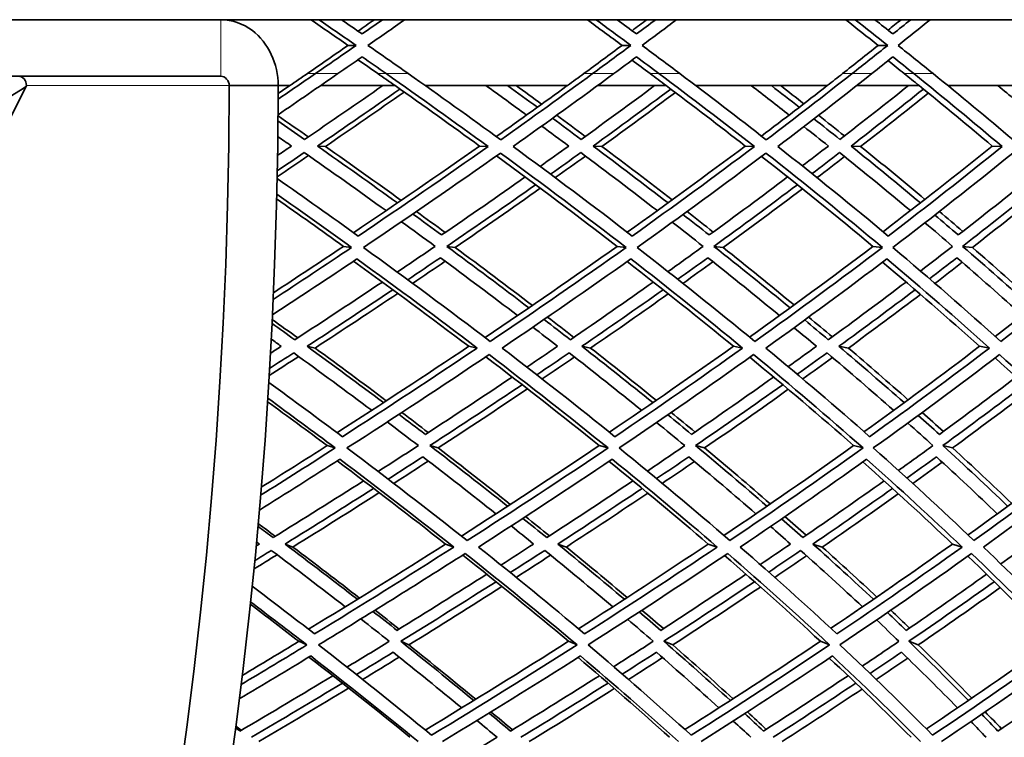
# Model space of a CAD drawing. Units: millimetres. Extents: x 623 to 1188, y -370 to 1701.
# Drawn here: x 1046 to 1098, y 558 to 596 of the extents above; entities that cross this region are included whole.
import ezdxf

# ---------------------------------------------------------------- set-up
doc = ezdxf.new("R2010")
doc.units = ezdxf.units.MM
doc.layers.add('Widoczne (ISO)', color=1, linetype='Continuous', lineweight=35)
doc.layers.add('Widoczne wąskie (ISO)', color=3, linetype='Continuous', lineweight=9)

msp = doc.modelspace()

# ---------------------------------------------------------------- linework, layer by layer
at = {"layer": 'Widoczne (ISO)'}
for p, q in [((1056.833, 595.774), (1045.575, 595.774)), ((1177.406, 595.774), (1056.833, 595.774)), ((1063.584, 594.409), (1064.016, 594.409)), ((1078.136, 594.409), (1078.607, 594.409)), ((1091.733, 594.409), (1092.241, 594.409)), ((1056.833, 592.774), (1045.575, 592.774)), ((1046.513, 592.274), (1044.741, 588.729)), ((1059.878, 592.274), (1057.28, 592.274)), ((1060.495, 592.274), (1059.878, 592.274)), ((1066.085, 592.274), (1062.124, 592.274)), ((1075.232, 592.274), (1067.692, 592.274)), ((1080.482, 592.274), (1076.829, 592.274)), ((1089.031, 592.274), (1082.055, 592.274)), ((1093.912, 592.274), (1090.588, 592.274)), ((1101.815, 592.274), (1095.442, 592.274)), ((1061.958, 589.069), (1062.385, 589.045)), ((1070.573, 589.069), (1071.023, 589.045)), ((1076.602, 589.069), (1077.069, 589.045)), ((1084.676, 589.069), (1085.165, 589.045)), ((1090.299, 589.069), (1090.804, 589.045)), ((1097.79, 589.069), (1098.315, 589.045)), ((1063.347, 583.743), (1063.778, 583.684)), ((1068.831, 583.743), (1069.276, 583.684)), ((1077.877, 583.743), (1078.347, 583.684)), ((1083.017, 583.743), (1083.501, 583.684)), ((1091.454, 583.743), (1091.961, 583.684)), ((1096.222, 583.743), (1096.741, 583.684)), ((1061.414, 578.437), (1061.838, 578.345)), ((1069.998, 578.437), (1070.445, 578.345)), ((1076.006, 578.437), (1076.47, 578.345)), ((1084.053, 578.437), (1084.538, 578.345)), ((1089.656, 578.437), (1090.157, 578.345)), ((1097.121, 578.437), (1097.642, 578.345)), ((1062.48, 573.167), (1062.904, 573.041)), ((1067.933, 573.167), (1068.372, 573.041)), ((1076.929, 573.167), (1077.393, 573.041)), ((1082.041, 573.167), (1082.519, 573.041)), ((1090.432, 573.167), (1090.932, 573.041)), ((1095.173, 573.167), (1095.686, 573.041)), ((1060.242, 567.942), (1060.658, 567.783)), ((1068.762, 567.942), (1069.201, 567.783)), ((1074.725, 567.942), (1075.18, 567.783)), ((1082.711, 567.942), (1083.188, 567.783)), ((1088.273, 567.942), (1088.764, 567.783)), ((1095.681, 567.942), (1096.192, 567.783)), ((1060.983, 562.777), (1061.398, 562.585)), ((1066.384, 562.777), (1066.814, 562.585)), ((1075.295, 562.777), (1075.748, 562.585)), ((1080.358, 562.777), (1080.825, 562.585)), ((1088.668, 562.777), (1089.158, 562.585)), ((1093.365, 562.777), (1093.866, 562.585))]:
    msp.add_line(p, q, dxfattribs=at)
for radius, start, end in [(135.5, 277.19485, 359.71421), (110.5, 281.39028, 357.81114)]:
    msp.add_arc((1052.778, 592.95), radius, start, end, dxfattribs=at)
for centre, major_axis, ratio, start_param, end_param in [((1046.08, 592.274), (0, 0.5), 0.866025, 4.712389, 6.283185), ((989.531, 592.95), (0, -135.5), 0.5, 0.125574, 1.565808), ((992.129, 592.95), (0, -135.5), 0.5, 0.125574, 1.565808)]:
    msp.add_ellipse(centre, major_axis=major_axis, ratio=ratio, start_param=start_param, end_param=end_param, dxfattribs=at)
msp.add_open_spline([(1059.878, 592.274), (1059.875, 593.426), (1059.343, 594.561), (1058.508, 595.195), (1058.014, 595.57), (1057.424, 595.774), (1056.833, 595.774)], degree=3, knots=[0, 0, 0, 0, 0.987522, 0.987522, 0.987522, 1.570796, 1.570796, 1.570796, 1.570796], dxfattribs=at)
for points in [[(1063.584, 594.409), (1062.93, 594.864), (1062.274, 595.319), (1061.615, 595.774)], [(1062.041, 595.774), (1062.702, 595.319), (1063.36, 594.864), (1064.016, 594.409)], [(1064.331, 595.016), (1063.967, 595.268), (1063.603, 595.521), (1063.237, 595.774)], [(1064.114, 595.166), (1064.405, 595.369), (1064.695, 595.571), (1064.984, 595.774)], [(1065.42, 595.774), (1065.058, 595.521), (1064.695, 595.268), (1064.331, 595.016)], [(1064.646, 594.409), (1065.3, 594.864), (1065.951, 595.319), (1066.601, 595.774)], [(1078.136, 594.409), (1077.521, 594.864), (1076.905, 595.319), (1076.285, 595.774)], [(1076.752, 595.774), (1077.373, 595.319), (1077.991, 594.864), (1078.607, 594.409)], [(1078.903, 595.016), (1078.561, 595.268), (1078.219, 595.521), (1077.876, 595.774)], [(1078.666, 595.191), (1078.928, 595.385), (1079.189, 595.58), (1079.45, 595.774)], [(1079.925, 595.774), (1079.585, 595.521), (1079.244, 595.268), (1078.903, 595.016)], [(1079.198, 594.409), (1079.812, 594.864), (1080.424, 595.319), (1081.032, 595.774)], [(1091.733, 594.409), (1091.162, 594.864), (1090.588, 595.319), (1090.011, 595.774)], [(1090.515, 595.774), (1091.094, 595.319), (1091.669, 594.864), (1092.241, 594.409)], [(1092.516, 595.016), (1092.199, 595.268), (1091.881, 595.521), (1091.561, 595.774)], [(1092.261, 595.219), (1092.492, 595.404), (1092.723, 595.589), (1092.954, 595.774)], [(1093.466, 595.774), (1093.15, 595.521), (1092.834, 595.268), (1092.516, 595.016)], [(1092.791, 594.409), (1093.361, 594.864), (1093.929, 595.319), (1094.493, 595.774)], [(1061.428, 592.915), (1062.15, 593.413), (1062.868, 593.911), (1063.584, 594.409)], [(1064.016, 594.409), (1063.298, 593.911), (1062.577, 593.413), (1061.854, 592.915)], [(1066.784, 592.915), (1066.074, 593.413), (1065.362, 593.911), (1064.646, 594.409)], [(1076.11, 592.915), (1076.788, 593.413), (1077.463, 593.911), (1078.136, 594.409)], [(1078.607, 594.409), (1077.933, 593.911), (1077.256, 593.413), (1076.576, 592.915)], [(1081.204, 592.915), (1080.539, 593.413), (1079.87, 593.911), (1079.198, 594.409)], [(1089.848, 592.915), (1090.48, 593.413), (1091.108, 593.911), (1091.733, 594.409)], [(1092.241, 594.409), (1091.615, 593.911), (1090.985, 593.413), (1090.352, 592.915)], [(1094.653, 592.915), (1094.036, 593.413), (1093.415, 593.911), (1092.791, 594.409)], [(1063.051, 592.915), (1063.479, 593.211), (1063.905, 593.507), (1064.331, 593.802)], [(1065.169, 592.915), (1064.818, 593.161), (1064.466, 593.406), (1064.114, 593.652)], [(1064.331, 593.802), (1064.757, 593.507), (1065.181, 593.211), (1065.605, 592.915)], [(1077.7, 592.915), (1078.102, 593.211), (1078.503, 593.507), (1078.903, 593.802)], [(1079.623, 592.915), (1079.305, 593.152), (1078.986, 593.39), (1078.666, 593.627)], [(1078.903, 593.802), (1079.303, 593.507), (1079.701, 593.211), (1080.098, 592.915)], [(1091.398, 592.915), (1091.772, 593.211), (1092.145, 593.507), (1092.516, 593.802)], [(1093.114, 592.915), (1092.831, 593.143), (1092.546, 593.371), (1092.261, 593.599)], [(1092.516, 593.802), (1092.888, 593.507), (1093.258, 593.211), (1093.627, 592.915)], [(1059.87, 590.73), (1060.941, 591.458), (1062.001, 592.187), (1063.051, 592.915)], [(1061.854, 592.915), (1061.198, 592.462), (1060.539, 592.01), (1059.875, 591.557)], [(1061.428, 592.915), (1061.117, 592.701), (1060.806, 592.488), (1060.495, 592.274)], [(1065.169, 592.915), (1065.475, 592.701), (1065.78, 592.488), (1066.085, 592.274)], [(1065.605, 592.915), (1067.446, 591.625), (1069.253, 590.334), (1071.023, 589.045)], [(1071.696, 589.396), (1070.088, 590.569), (1068.45, 591.742), (1066.784, 592.915)], [(1076.576, 592.915), (1074.979, 591.742), (1073.351, 590.569), (1071.696, 589.396)], [(1072.351, 589.045), (1074.169, 590.334), (1075.953, 591.625), (1077.7, 592.915)], [(1076.11, 592.915), (1075.818, 592.701), (1075.525, 592.488), (1075.232, 592.274)], [(1079.623, 592.915), (1079.91, 592.701), (1080.196, 592.488), (1080.482, 592.274)], [(1080.098, 592.915), (1081.825, 591.625), (1083.515, 590.334), (1085.165, 589.045)], [(1085.795, 589.396), (1084.297, 590.569), (1082.766, 591.742), (1081.204, 592.915)], [(1090.352, 592.915), (1088.865, 591.742), (1087.345, 590.569), (1085.795, 589.396)], [(1086.406, 589.045), (1088.108, 590.334), (1089.773, 591.625), (1091.398, 592.915)], [(1089.848, 592.915), (1089.576, 592.701), (1089.304, 592.488), (1089.031, 592.274)], [(1093.114, 592.915), (1093.381, 592.701), (1093.647, 592.488), (1093.912, 592.274)], [(1093.627, 592.915), (1095.23, 591.625), (1096.793, 590.334), (1098.315, 589.045)], [(1098.898, 589.396), (1097.517, 590.569), (1096.102, 591.742), (1094.653, 592.915)], [(1057.28, 592.274), (1057.275, 592.536), (1057.065, 592.774), (1056.833, 592.774)], [(1041.557, 589.045), (1043.222, 590.108), (1044.868, 591.171), (1046.493, 592.235)], [(1059.877, 591.853), (1060.083, 591.993), (1060.288, 592.133), (1060.494, 592.274)], [(1065.428, 592.274), (1064.063, 591.322), (1062.679, 590.37), (1061.277, 589.418)], [(1061.958, 589.069), (1063.44, 590.076), (1064.902, 591.084), (1066.343, 592.092)], [(1066.566, 591.935), (1065.191, 590.971), (1063.797, 590.008), (1062.385, 589.045)], [(1070.573, 589.069), (1069.101, 590.137), (1067.604, 591.205), (1066.084, 592.274)], [(1070.91, 592.274), (1071.635, 591.754), (1072.355, 591.234), (1073.068, 590.714)], [(1071.457, 589.57), (1072.732, 590.471), (1073.99, 591.372), (1075.231, 592.274)], [(1073.642, 591.126), (1073.118, 591.509), (1072.59, 591.891), (1072.059, 592.274)], [(1072.508, 592.274), (1072.963, 591.945), (1073.416, 591.616), (1073.866, 591.287)], [(1079.866, 592.274), (1078.585, 591.322), (1077.283, 590.37), (1075.962, 589.418)], [(1076.602, 589.069), (1077.998, 590.076), (1079.372, 591.084), (1080.724, 592.092)], [(1080.966, 591.91), (1079.687, 590.954), (1078.388, 589.999), (1077.069, 589.045)], [(1084.676, 589.069), (1083.305, 590.137), (1081.906, 591.205), (1080.481, 592.274)], [(1084.998, 592.274), (1085.676, 591.754), (1086.346, 591.234), (1087.011, 590.714)], [(1085.539, 589.596), (1086.721, 590.488), (1087.885, 591.381), (1089.029, 592.274)], [(1087.547, 591.126), (1087.059, 591.509), (1086.567, 591.891), (1086.071, 592.274)], [(1086.559, 592.274), (1086.972, 591.954), (1087.383, 591.634), (1087.791, 591.314)], [(1093.34, 592.274), (1092.15, 591.322), (1090.938, 590.37), (1089.705, 589.418)], [(1090.299, 589.069), (1091.602, 590.076), (1092.881, 591.084), (1094.136, 592.092)], [(1094.396, 591.881), (1093.22, 590.935), (1092.022, 589.99), (1090.804, 589.045)], [(1097.79, 589.069), (1096.525, 590.137), (1095.232, 591.205), (1093.911, 592.274)], [(1098.094, 592.274), (1098.72, 591.754), (1099.339, 591.234), (1099.951, 590.714)], [(1061.277, 589.418), (1060.809, 589.744), (1060.339, 590.07), (1059.867, 590.397)], [(1059.869, 590.671), (1060.408, 590.298), (1060.944, 589.926), (1061.476, 589.554)], [(1075.962, 589.418), (1075.459, 589.792), (1074.953, 590.166), (1074.443, 590.54)], [(1074.666, 590.7), (1075.175, 590.326), (1075.681, 589.952), (1076.184, 589.578)], [(1089.705, 589.418), (1089.249, 589.783), (1088.79, 590.148), (1088.327, 590.513)], [(1088.57, 590.7), (1089.033, 590.335), (1089.492, 589.97), (1089.947, 589.605)], [(1073.87, 590.128), (1074.351, 589.775), (1074.83, 589.422), (1075.305, 589.069)], [(1087.792, 590.101), (1088.228, 589.757), (1088.662, 589.413), (1089.093, 589.069)], [(1059.858, 589.571), (1060.099, 589.404), (1060.34, 589.236), (1060.58, 589.069)], [(1059.829, 587.755), (1060.309, 588.077), (1060.786, 588.399), (1061.262, 588.72)], [(1060.58, 589.069), (1060.335, 588.904), (1060.09, 588.738), (1059.844, 588.573)], [(1061.262, 588.72), (1062.733, 587.693), (1064.181, 586.665), (1065.607, 585.639)], [(1066.21, 586.05), (1064.815, 587.056), (1063.397, 588.062), (1061.958, 589.069)], [(1062.385, 589.045), (1063.744, 588.09), (1065.084, 587.136), (1066.405, 586.183)], [(1063.875, 584.469), (1066.154, 586.001), (1068.388, 587.534), (1070.573, 589.069)], [(1071.023, 589.045), (1068.774, 587.459), (1066.472, 585.874), (1064.123, 584.291)], [(1064.406, 583.684), (1066.886, 585.351), (1069.312, 587.022), (1071.68, 588.694)], [(1071.68, 588.694), (1073.965, 587.022), (1076.189, 585.351), (1078.347, 583.684)], [(1078.675, 584.291), (1076.625, 585.874), (1074.516, 587.459), (1072.351, 589.045)], [(1075.305, 589.069), (1074.802, 588.708), (1074.296, 588.348), (1073.787, 587.987)], [(1074.341, 587.575), (1074.879, 587.957), (1075.414, 588.339), (1075.946, 588.72)], [(1075.946, 588.72), (1077.325, 587.693), (1078.68, 586.665), (1080.011, 585.639)], [(1080.579, 586.05), (1079.277, 587.056), (1077.951, 588.062), (1076.602, 589.069)], [(1077.069, 589.045), (1078.332, 588.099), (1079.575, 587.153), (1080.796, 586.208)], [(1078.413, 584.494), (1080.551, 586.017), (1082.64, 587.543), (1084.676, 589.069)], [(1085.165, 589.045), (1083.058, 587.459), (1080.893, 585.874), (1078.675, 584.291)], [(1078.937, 583.684), (1081.278, 585.351), (1083.559, 587.022), (1085.778, 588.694)], [(1085.778, 588.694), (1087.906, 587.022), (1089.969, 585.351), (1091.961, 583.684)], [(1092.271, 584.291), (1090.378, 585.874), (1088.422, 587.459), (1086.406, 589.045)], [(1089.093, 589.069), (1088.634, 588.717), (1088.173, 588.365), (1087.708, 588.013)], [(1088.223, 587.602), (1088.715, 587.975), (1089.203, 588.348), (1089.688, 588.72)], [(1089.688, 588.72), (1090.968, 587.693), (1092.222, 586.665), (1093.45, 585.639)], [(1093.98, 586.05), (1092.779, 587.056), (1091.551, 588.062), (1090.299, 589.069)], [(1090.804, 589.045), (1091.964, 588.108), (1093.103, 587.172), (1094.22, 586.236)], [(1091.995, 584.522), (1093.981, 586.036), (1095.913, 587.552), (1097.79, 589.069)], [(1098.315, 589.045), (1096.36, 587.459), (1094.344, 585.874), (1092.271, 584.291)], [(1092.509, 583.684), (1094.698, 585.351), (1096.822, 587.022), (1098.879, 588.694)], [(1061.491, 588.56), (1060.938, 588.185), (1060.382, 587.81), (1059.823, 587.434)], [(1077.877, 583.743), (1075.8, 585.341), (1073.663, 586.942), (1071.468, 588.545)], [(1076.193, 588.536), (1075.661, 588.154), (1075.127, 587.772), (1074.59, 587.39)], [(1091.454, 583.743), (1089.547, 585.332), (1087.577, 586.925), (1085.545, 588.518)], [(1089.951, 588.509), (1089.466, 588.136), (1088.979, 587.763), (1088.488, 587.39)], [(1064.123, 584.291), (1062.711, 585.308), (1061.277, 586.326), (1059.821, 587.345)], [(1072.992, 587.425), (1071.535, 586.398), (1070.055, 585.371), (1068.555, 584.346)], [(1086.929, 587.425), (1085.564, 586.398), (1084.175, 585.371), (1082.763, 584.346)], [(1099.863, 587.425), (1098.598, 586.398), (1097.308, 585.371), (1095.992, 584.346)], [(1068.831, 583.743), (1070.427, 584.832), (1072, 585.922), (1073.548, 587.014)], [(1073.797, 586.828), (1072.313, 585.779), (1070.805, 584.731), (1069.276, 583.684)], [(1083.017, 583.743), (1084.519, 584.832), (1085.996, 585.922), (1087.445, 587.014)], [(1087.71, 586.802), (1086.331, 585.762), (1084.928, 584.722), (1083.501, 583.684)], [(1096.222, 583.743), (1097.622, 584.832), (1098.994, 585.922), (1100.337, 587.014)], [(1100.616, 586.77), (1099.35, 585.741), (1098.058, 584.712), (1096.741, 583.684)], [(1063.347, 583.743), (1062.179, 584.582), (1060.995, 585.422), (1059.796, 586.263)], [(1059.803, 586.512), (1061.146, 585.568), (1062.472, 584.626), (1063.778, 583.684)], [(1067.219, 585.593), (1067.731, 585.221), (1068.24, 584.849), (1068.746, 584.477)], [(1081.589, 585.593), (1082.055, 585.229), (1082.519, 584.866), (1082.979, 584.503)], [(1094.985, 585.593), (1095.403, 585.239), (1095.819, 584.886), (1096.231, 584.532)], [(1066.423, 585.049), (1067.025, 584.614), (1067.623, 584.178), (1068.216, 583.743)], [(1068.555, 584.346), (1068.048, 584.717), (1067.538, 585.089), (1067.026, 585.46)], [(1082.763, 584.346), (1082.303, 584.709), (1081.839, 585.072), (1081.372, 585.435)], [(1095.992, 584.346), (1095.58, 584.699), (1095.164, 585.053), (1094.746, 585.406)], [(1080.805, 585.024), (1081.355, 584.597), (1081.9, 584.17), (1082.441, 583.743)], [(1094.216, 584.995), (1094.712, 584.578), (1095.203, 584.16), (1095.689, 583.743)], [(1063.778, 583.684), (1062.405, 582.763), (1061.016, 581.843), (1059.612, 580.924)], [(1059.627, 581.283), (1060.88, 582.102), (1062.12, 582.922), (1063.347, 583.743)], [(1071.137, 578.694), (1068.958, 580.353), (1066.713, 582.017), (1064.406, 583.684)], [(1068.216, 583.743), (1067.548, 583.288), (1066.876, 582.833), (1066.2, 582.379)], [(1073.188, 580.479), (1071.763, 581.565), (1070.311, 582.653), (1068.831, 583.743)], [(1069.276, 583.684), (1070.666, 582.657), (1072.032, 581.631), (1073.374, 580.607)], [(1070.864, 578.902), (1073.254, 580.511), (1075.593, 582.125), (1077.877, 583.743)], [(1078.347, 583.684), (1076, 582.017), (1073.596, 580.353), (1071.137, 578.694)], [(1085.189, 578.694), (1083.174, 580.353), (1081.089, 582.017), (1078.937, 583.684)], [(1082.441, 583.743), (1081.824, 583.296), (1081.202, 582.85), (1080.576, 582.404)], [(1087.056, 580.479), (1085.739, 581.565), (1084.393, 582.653), (1083.017, 583.743)], [(1083.501, 583.684), (1084.782, 582.666), (1086.038, 581.649), (1087.268, 580.634)], [(1084.904, 578.928), (1087.144, 580.529), (1089.329, 582.134), (1091.454, 583.743)], [(1091.961, 583.684), (1089.766, 582.017), (1087.507, 580.353), (1085.189, 578.694)], [(1098.248, 578.694), (1096.408, 580.353), (1094.494, 582.017), (1092.509, 583.684)], [(1095.689, 583.743), (1095.126, 583.306), (1094.558, 582.869), (1093.986, 582.433)], [(1099.92, 580.479), (1098.719, 581.565), (1097.486, 582.653), (1096.222, 583.743)], [(1096.741, 583.684), (1097.907, 582.676), (1099.045, 581.67), (1100.157, 580.665)], [(1097.954, 578.958), (1100.031, 580.549), (1102.049, 582.144), (1104.003, 583.743)], [(1104.544, 583.684), (1102.512, 582.017), (1100.412, 580.353), (1098.248, 578.694)], [(1059.574, 580.113), (1061.087, 581.099), (1062.583, 582.088), (1064.06, 583.077)], [(1069.998, 578.437), (1068.012, 579.94), (1065.972, 581.448), (1063.881, 582.958)], [(1064.06, 583.077), (1066.245, 581.496), (1068.374, 579.919), (1070.445, 578.345)], [(1066.758, 581.969), (1067.339, 582.359), (1067.916, 582.749), (1068.49, 583.14)], [(1068.747, 582.95), (1068.174, 582.559), (1067.597, 582.169), (1067.018, 581.778)], [(1068.49, 583.14), (1069.881, 582.115), (1071.247, 581.092), (1072.589, 580.07)], [(1071.768, 578.345), (1074.097, 579.919), (1076.378, 581.496), (1078.607, 583.077)], [(1078.607, 583.077), (1080.645, 581.496), (1082.623, 579.919), (1084.538, 578.345)], [(1081.096, 581.994), (1081.632, 582.376), (1082.164, 582.758), (1082.693, 583.14)], [(1082.693, 583.14), (1083.986, 582.115), (1085.252, 581.092), (1086.493, 580.07)], [(1085.774, 578.345), (1087.97, 579.919), (1090.112, 581.496), (1092.197, 583.077)], [(1092.197, 583.077), (1094.076, 581.496), (1095.892, 579.919), (1097.642, 578.345)], [(1094.464, 582.023), (1094.951, 582.395), (1095.436, 582.767), (1095.917, 583.14)], [(1095.917, 583.14), (1097.104, 582.115), (1098.264, 581.092), (1099.395, 580.07)], [(1084.053, 578.437), (1082.226, 579.932), (1080.342, 581.431), (1078.403, 582.933)], [(1082.964, 582.924), (1082.436, 582.542), (1081.904, 582.16), (1081.369, 581.778)], [(1097.121, 578.437), (1095.463, 579.923), (1093.745, 581.413), (1091.969, 582.905)], [(1096.2, 582.895), (1095.719, 582.522), (1095.236, 582.15), (1094.749, 581.778)], [(1065.408, 581.849), (1063.877, 580.826), (1062.326, 579.804), (1060.756, 578.784)], [(1061.414, 578.437), (1062.95, 579.436), (1064.469, 580.437), (1065.968, 581.439)], [(1079.794, 581.849), (1078.348, 580.826), (1076.881, 579.804), (1075.392, 578.784)], [(1076.006, 578.437), (1077.463, 579.436), (1078.9, 580.437), (1080.315, 581.439)], [(1093.217, 581.849), (1091.865, 580.826), (1090.488, 579.804), (1089.089, 578.784)], [(1089.656, 578.437), (1091.025, 579.436), (1092.372, 580.437), (1093.695, 581.439)], [(1066.228, 581.248), (1064.782, 580.279), (1063.318, 579.311), (1061.838, 578.345)], [(1080.589, 581.223), (1079.235, 580.262), (1077.862, 579.303), (1076.47, 578.345)], [(1093.981, 581.194), (1092.727, 580.243), (1091.452, 579.293), (1090.157, 578.345)], [(1059.562, 579.861), (1060.015, 579.536), (1060.465, 579.211), (1060.913, 578.886)], [(1075.392, 578.784), (1074.93, 579.143), (1074.464, 579.502), (1073.996, 579.862)], [(1074.181, 579.989), (1074.649, 579.629), (1075.114, 579.269), (1075.576, 578.91)], [(1089.089, 578.784), (1088.674, 579.134), (1088.256, 579.484), (1087.835, 579.834)], [(1088.046, 579.989), (1088.467, 579.638), (1088.885, 579.288), (1089.3, 578.937)], [(1060.756, 578.784), (1060.356, 579.073), (1059.955, 579.362), (1059.552, 579.651)], [(1073.398, 579.452), (1073.84, 579.114), (1074.279, 578.776), (1074.715, 578.437)], [(1087.272, 579.425), (1087.669, 579.096), (1088.063, 578.767), (1088.454, 578.437)], [(1059.51, 578.82), (1059.687, 578.693), (1059.864, 578.565), (1060.04, 578.437)], [(1060.04, 578.437), (1059.85, 578.314), (1059.66, 578.191), (1059.469, 578.068)], [(1065.467, 575.447), (1064.14, 576.441), (1062.788, 577.439), (1061.414, 578.437)], [(1061.838, 578.345), (1063.119, 577.41), (1064.38, 576.477), (1065.62, 575.546)], [(1062.999, 573.853), (1065.375, 575.376), (1067.71, 576.904), (1069.998, 578.437)], [(1070.445, 578.345), (1068.105, 576.772), (1065.716, 575.203), (1063.284, 573.64)], [(1077.76, 573.64), (1075.824, 575.203), (1073.826, 576.772), (1071.768, 578.345)], [(1074.715, 578.437), (1074.174, 578.069), (1073.631, 577.7), (1073.085, 577.332)], [(1079.77, 575.447), (1078.54, 576.441), (1077.286, 577.439), (1076.006, 578.437)], [(1076.47, 578.345), (1077.651, 577.419), (1078.812, 576.494), (1079.951, 575.571)], [(1077.465, 573.877), (1079.709, 575.392), (1081.906, 576.913), (1084.053, 578.437)], [(1084.538, 578.345), (1082.33, 576.772), (1080.069, 575.203), (1077.76, 573.64)], [(1091.284, 573.64), (1089.512, 575.203), (1087.675, 576.772), (1085.774, 578.345)], [(1088.454, 578.437), (1087.958, 578.078), (1087.459, 577.718), (1086.958, 577.359)], [(1093.109, 575.447), (1091.985, 576.441), (1090.834, 577.439), (1089.656, 578.437)], [(1090.157, 578.345), (1091.233, 577.429), (1092.287, 576.514), (1093.319, 575.6)], [(1090.982, 573.906), (1093.08, 575.411), (1095.127, 576.922), (1097.121, 578.437)], [(1097.642, 578.345), (1095.578, 576.772), (1093.458, 575.203), (1091.284, 573.64)], [(1060.967, 577.897), (1060.447, 577.559), (1059.925, 577.222), (1059.401, 576.885)], [(1059.424, 577.268), (1059.85, 577.542), (1060.276, 577.817), (1060.7, 578.091)], [(1060.7, 578.091), (1062.104, 577.072), (1063.485, 576.055), (1064.842, 575.04)], [(1063.53, 573.041), (1066.096, 574.686), (1068.613, 576.339), (1071.077, 577.997)], [(1076.929, 573.167), (1074.984, 574.732), (1072.974, 576.304), (1070.905, 577.881)], [(1071.077, 577.997), (1073.25, 576.339), (1075.356, 574.686), (1077.393, 573.041)], [(1073.611, 576.925), (1074.187, 577.313), (1074.761, 577.702), (1075.331, 578.091)], [(1075.611, 577.873), (1075.041, 577.483), (1074.469, 577.094), (1073.894, 576.705)], [(1075.331, 578.091), (1076.639, 577.072), (1077.921, 576.055), (1079.177, 575.04)], [(1077.98, 573.041), (1080.417, 574.686), (1082.8, 576.339), (1085.124, 577.997)], [(1090.432, 573.167), (1088.662, 574.724), (1086.825, 576.287), (1084.925, 577.855)], [(1085.124, 577.997), (1087.132, 576.339), (1089.069, 574.686), (1090.932, 573.041)], [(1087.442, 576.952), (1087.972, 577.331), (1088.499, 577.711), (1089.023, 578.091)], [(1089.313, 577.845), (1088.79, 577.465), (1088.264, 577.085), (1087.735, 576.705)], [(1089.023, 578.091), (1090.227, 577.072), (1091.403, 576.055), (1092.552, 575.04)], [(1091.478, 573.041), (1093.772, 574.686), (1096.007, 576.339), (1098.178, 577.997)], [(1102.912, 573.167), (1101.327, 574.714), (1099.673, 576.267), (1097.952, 577.824)], [(1098.178, 577.997), (1100.01, 576.339), (1101.767, 574.686), (1103.446, 573.041)], [(1072.305, 576.808), (1070.789, 575.79), (1069.252, 574.775), (1067.696, 573.762)], [(1086.185, 576.808), (1084.755, 575.79), (1083.303, 574.775), (1081.829, 573.762)], [(1099.066, 576.808), (1097.731, 575.79), (1096.371, 574.775), (1094.988, 573.762)], [(1063.284, 573.64), (1062.004, 574.597), (1060.702, 575.557), (1059.379, 576.518)], [(1067.933, 573.167), (1069.588, 574.242), (1071.222, 575.32), (1072.832, 576.401)], [(1073.116, 576.181), (1071.556, 575.132), (1069.974, 574.085), (1068.372, 573.041)], [(1082.041, 573.167), (1083.609, 574.242), (1085.152, 575.32), (1086.671, 576.401)], [(1086.964, 576.154), (1085.505, 575.114), (1084.023, 574.076), (1082.519, 573.041)], [(1095.173, 573.167), (1096.645, 574.242), (1098.09, 575.32), (1099.507, 576.401)], [(1059.327, 575.682), (1060.537, 574.8), (1061.73, 573.919), (1062.904, 573.041)], [(1099.807, 576.122), (1098.458, 575.093), (1097.084, 574.065), (1095.686, 573.041)], [(1062.48, 573.167), (1061.439, 573.942), (1060.384, 574.719), (1059.315, 575.498)], [(1067.696, 573.762), (1067.231, 574.117), (1066.763, 574.472), (1066.292, 574.827)], [(1066.444, 574.926), (1066.914, 574.571), (1067.382, 574.215), (1067.846, 573.86)], [(1081.829, 573.762), (1081.41, 574.108), (1080.988, 574.455), (1080.563, 574.802)], [(1080.744, 574.926), (1081.169, 574.579), (1081.591, 574.233), (1082.01, 573.886)], [(1094.988, 573.762), (1094.618, 574.099), (1094.244, 574.436), (1093.867, 574.773)], [(1094.076, 574.926), (1094.453, 574.589), (1094.827, 574.252), (1095.198, 573.916)], [(1065.667, 574.421), (1066.223, 574.002), (1066.774, 573.584), (1067.321, 573.167)], [(1079.972, 574.395), (1080.475, 573.985), (1080.974, 573.576), (1081.469, 573.167)], [(1093.311, 574.366), (1093.759, 573.966), (1094.204, 573.566), (1094.643, 573.167)], [(1062.904, 573.041), (1061.597, 572.204), (1060.277, 571.368), (1058.946, 570.535)], [(1058.981, 570.957), (1060.156, 571.692), (1061.323, 572.429), (1062.48, 573.167)], [(1069.91, 568.125), (1067.851, 569.756), (1065.723, 571.395), (1063.53, 573.041)], [(1067.321, 573.167), (1066.613, 572.707), (1065.901, 572.249), (1065.185, 571.791)], [(1072.058, 569.95), (1070.713, 571.019), (1069.337, 572.091), (1067.933, 573.167)], [(1068.372, 573.041), (1069.675, 572.039), (1070.952, 571.041), (1072.204, 570.045)], [(1069.603, 568.368), (1072.093, 569.96), (1074.537, 571.56), (1076.929, 573.167)], [(1077.393, 573.041), (1074.951, 571.395), (1072.455, 569.756), (1069.91, 568.125)], [(1083.858, 568.125), (1081.971, 569.756), (1080.01, 571.395), (1077.98, 573.041)], [(1081.469, 573.167), (1080.81, 572.716), (1080.147, 572.266), (1079.48, 571.816)], [(1085.833, 569.95), (1084.6, 571.019), (1083.336, 572.091), (1082.041, 573.167)], [(1082.519, 573.041), (1083.709, 572.049), (1084.873, 571.059), (1086.01, 570.072)], [(1083.546, 568.395), (1085.894, 569.978), (1088.191, 571.569), (1090.432, 573.167)], [(1090.932, 573.041), (1088.631, 571.395), (1086.272, 569.756), (1083.858, 568.125)], [(1096.82, 568.125), (1095.115, 569.756), (1093.333, 571.395), (1091.478, 573.041)], [(1094.643, 573.167), (1094.038, 572.725), (1093.428, 572.285), (1092.814, 571.845)], [(1098.61, 569.95), (1097.498, 571.019), (1096.352, 572.091), (1095.173, 573.167)], [(1095.686, 573.041), (1096.758, 572.059), (1097.802, 571.08), (1098.82, 570.103)], [(1096.506, 568.425), (1098.698, 569.998), (1100.835, 571.579), (1102.912, 573.167)], [(1103.446, 573.041), (1101.3, 571.395), (1099.09, 569.756), (1096.82, 568.125)], [(1065.715, 571.387), (1066.332, 571.781), (1066.946, 572.176), (1067.557, 572.572)], [(1067.557, 572.572), (1068.876, 571.561), (1070.17, 570.553), (1071.437, 569.548)], [(1079.969, 571.412), (1080.542, 571.798), (1081.112, 572.185), (1081.678, 572.572)], [(1081.678, 572.572), (1082.895, 571.561), (1084.084, 570.553), (1085.245, 569.548)], [(1093.26, 571.441), (1093.785, 571.817), (1094.307, 572.194), (1094.826, 572.572)], [(1094.826, 572.572), (1095.933, 571.561), (1097.011, 570.553), (1098.059, 569.548)], [(1058.878, 569.747), (1060.315, 570.643), (1061.739, 571.541), (1063.149, 572.442)], [(1068.762, 567.942), (1066.901, 569.407), (1064.983, 570.878), (1063.013, 572.355)], [(1063.149, 572.442), (1065.226, 570.882), (1067.244, 569.329), (1069.201, 567.783)], [(1067.849, 572.347), (1067.239, 571.951), (1066.626, 571.556), (1066.01, 571.161)], [(1070.514, 567.783), (1072.925, 569.329), (1075.293, 570.882), (1077.612, 572.442)], [(1082.711, 567.942), (1081.014, 569.398), (1079.258, 570.861), (1077.446, 572.33)], [(1077.612, 572.442), (1079.534, 570.882), (1081.394, 569.329), (1083.188, 567.783)], [(1081.979, 572.321), (1081.413, 571.934), (1080.844, 571.547), (1080.272, 571.161)], [(1084.414, 567.783), (1086.701, 569.329), (1088.939, 570.882), (1091.124, 572.442)], [(1095.681, 567.942), (1094.157, 569.389), (1092.572, 570.843), (1090.928, 572.302)], [(1091.124, 572.442), (1092.881, 570.882), (1094.571, 569.329), (1096.192, 567.783)], [(1095.132, 572.292), (1094.614, 571.914), (1094.093, 571.537), (1093.568, 571.161)], [(1097.326, 567.783), (1099.476, 569.329), (1101.572, 570.882), (1103.61, 572.442)], [(1064.414, 571.299), (1062.83, 570.29), (1061.228, 569.285), (1059.609, 568.282)], [(1078.711, 571.299), (1077.206, 570.29), (1075.681, 569.285), (1074.137, 568.282)], [(1092.05, 571.299), (1090.633, 570.29), (1089.194, 569.285), (1087.733, 568.282)], [(1060.242, 567.942), (1061.827, 568.924), (1063.395, 569.908), (1064.945, 570.895)], [(1065.242, 570.669), (1063.73, 569.704), (1062.202, 568.742), (1060.658, 567.783)], [(1074.725, 567.942), (1076.236, 568.924), (1077.728, 569.908), (1079.201, 570.895)], [(1079.505, 570.644), (1078.081, 569.688), (1076.639, 568.734), (1075.18, 567.783)], [(1088.273, 567.942), (1089.701, 568.924), (1091.11, 569.908), (1092.496, 570.895)], [(1092.805, 570.615), (1091.477, 569.668), (1090.13, 568.724), (1088.764, 567.783)], [(1073.014, 569.399), (1073.44, 569.058), (1073.863, 568.717), (1074.282, 568.376)], [(1086.783, 569.399), (1087.162, 569.067), (1087.538, 568.735), (1087.911, 568.404)], [(1059.609, 568.282), (1059.341, 568.483), (1059.072, 568.684), (1058.802, 568.885)], [(1058.815, 569.03), (1059.119, 568.804), (1059.421, 568.578), (1059.722, 568.352)], [(1072.249, 568.902), (1072.65, 568.581), (1073.048, 568.262), (1073.443, 567.942)], [(1074.137, 568.282), (1073.718, 568.623), (1073.295, 568.963), (1072.869, 569.304)], [(1086.019, 568.874), (1086.375, 568.563), (1086.728, 568.253), (1087.079, 567.942)], [(1087.733, 568.282), (1087.361, 568.614), (1086.985, 568.945), (1086.606, 569.277)], [(1058.879, 567.942), (1058.821, 567.907), (1058.763, 567.871), (1058.705, 567.835)], [(1058.726, 568.057), (1058.777, 568.018), (1058.828, 567.98), (1058.879, 567.942)], [(1064.082, 565.008), (1062.827, 565.983), (1061.547, 566.961), (1060.242, 567.942)], [(1060.658, 567.783), (1061.857, 566.878), (1063.035, 565.975), (1064.192, 565.076)], [(1061.49, 563.418), (1063.953, 564.918), (1066.379, 566.426), (1068.762, 567.942)], [(1069.201, 567.783), (1066.779, 566.237), (1064.314, 564.7), (1061.81, 563.171)], [(1076.151, 563.171), (1074.336, 564.7), (1072.456, 566.237), (1070.514, 567.783)], [(1073.443, 567.942), (1072.867, 567.57), (1072.289, 567.199), (1071.708, 566.827)], [(1078.261, 565.008), (1077.109, 565.983), (1075.93, 566.961), (1074.725, 567.942)], [(1075.18, 567.783), (1076.276, 566.886), (1077.351, 565.992), (1078.404, 565.101)], [(1075.827, 563.443), (1078.166, 564.934), (1080.462, 566.435), (1082.711, 567.942)], [(1083.188, 567.783), (1080.889, 566.237), (1078.542, 564.7), (1076.151, 563.171)], [(1089.548, 563.171), (1087.905, 564.7), (1086.193, 566.237), (1084.414, 567.783)], [(1087.079, 567.942), (1086.547, 567.579), (1086.013, 567.217), (1085.476, 566.854)], [(1091.484, 565.008), (1090.442, 565.983), (1089.371, 566.961), (1088.273, 567.942)], [(1088.764, 567.783), (1089.752, 566.896), (1090.719, 566.012), (1091.662, 565.13)], [(1089.224, 563.472), (1091.424, 564.954), (1093.578, 566.444), (1095.681, 567.942)], [(1096.192, 567.783), (1094.03, 566.237), (1091.814, 564.7), (1089.548, 563.171)], [(1101.928, 563.171), (1100.466, 564.7), (1098.93, 566.237), (1097.326, 567.783)], [(1099.711, 567.942), (1099.227, 567.59), (1098.74, 567.238), (1098.25, 566.886)], [(1059.818, 567.373), (1059.408, 567.12), (1058.998, 566.867), (1058.587, 566.615)], [(1058.631, 567.06), (1058.925, 567.24), (1059.219, 567.421), (1059.513, 567.602)], [(1059.513, 567.602), (1060.846, 566.602), (1062.155, 565.604), (1063.437, 564.61)], [(1062.018, 562.585), (1064.659, 564.194), (1067.257, 565.813), (1069.807, 567.441)], [(1075.295, 562.777), (1073.486, 564.295), (1071.612, 565.822), (1069.676, 567.357)], [(1069.807, 567.441), (1071.858, 565.813), (1073.839, 564.194), (1075.748, 562.585)], [(1072.204, 566.427), (1072.816, 566.819), (1073.426, 567.21), (1074.032, 567.602)], [(1074.343, 567.349), (1073.738, 566.957), (1073.129, 566.565), (1072.518, 566.173)], [(1074.032, 567.602), (1075.264, 566.602), (1076.469, 565.604), (1077.646, 564.61)], [(1076.33, 562.585), (1078.852, 564.194), (1081.326, 565.813), (1083.746, 567.441)], [(1088.668, 562.777), (1087.04, 564.286), (1085.344, 565.805), (1083.582, 567.331)], [(1083.746, 567.441), (1085.624, 565.813), (1087.429, 564.194), (1089.158, 562.585)], [(1085.929, 566.455), (1086.495, 566.837), (1087.059, 567.219), (1087.619, 567.602)], [(1087.934, 567.321), (1087.375, 566.938), (1086.812, 566.555), (1086.246, 566.173)], [(1087.619, 567.602), (1088.743, 566.602), (1089.837, 565.604), (1090.903, 564.61)], [(1089.698, 562.585), (1092.088, 564.194), (1094.423, 565.813), (1096.7, 567.441)], [(1101.029, 562.777), (1099.59, 564.276), (1098.08, 565.784), (1096.502, 567.3)], [(1096.7, 567.441), (1098.395, 565.813), (1100.013, 564.194), (1101.552, 562.585)], [(1070.948, 566.343), (1069.379, 565.345), (1067.791, 564.35), (1066.186, 563.359)], [(1084.715, 566.343), (1083.226, 565.345), (1081.717, 564.35), (1080.188, 563.359)], [(1097.491, 566.343), (1096.091, 565.345), (1094.669, 564.35), (1093.225, 563.359)], [(1061.81, 563.171), (1060.724, 564.012), (1059.618, 564.855), (1058.495, 565.701)], [(1066.384, 562.777), (1068.091, 563.828), (1069.778, 564.884), (1071.444, 565.943)], [(1071.76, 565.689), (1070.13, 564.65), (1068.481, 563.615), (1066.814, 562.585)], [(1080.358, 562.777), (1081.983, 563.828), (1083.587, 564.884), (1085.168, 565.943)], [(1093.365, 562.777), (1094.901, 563.828), (1096.412, 564.884), (1097.898, 565.943)], [(1085.486, 565.661), (1083.954, 564.632), (1082.399, 563.606), (1080.825, 562.585)], [(1098.216, 565.63), (1096.789, 564.611), (1095.339, 563.596), (1093.866, 562.585)], [(1060.983, 562.777), (1060.132, 563.433), (1059.269, 564.09), (1058.396, 564.75)], [(1058.408, 564.87), (1059.42, 564.106), (1060.417, 563.344), (1061.398, 562.585)], [(1066.186, 563.359), (1065.764, 563.693), (1065.339, 564.028), (1064.911, 564.362)], [(1065.02, 564.43), (1065.448, 564.095), (1065.872, 563.76), (1066.294, 563.426)], [(1080.188, 563.359), (1079.812, 563.685), (1079.433, 564.011), (1079.051, 564.337)], [(1079.194, 564.43), (1079.576, 564.103), (1079.955, 563.778), (1080.331, 563.452)], [(1093.225, 563.359), (1092.896, 563.675), (1092.565, 563.991), (1092.23, 564.307)], [(1092.408, 564.43), (1092.743, 564.113), (1093.075, 563.798), (1093.403, 563.482)], [(1064.267, 563.964), (1064.775, 563.568), (1065.279, 563.172), (1065.778, 562.777)], [(1078.438, 563.939), (1078.893, 563.551), (1079.344, 563.164), (1079.791, 562.777)], [(1091.65, 563.91), (1092.051, 563.532), (1092.448, 563.154), (1092.84, 562.777)], [(1061.398, 562.585), (1060.242, 561.882), (1059.077, 561.181), (1057.905, 560.482)], [(1057.964, 560.963), (1058.976, 561.566), (1059.983, 562.171), (1060.983, 562.777)], [(1068.025, 557.791), (1066.093, 559.378), (1064.09, 560.976), (1062.018, 562.585)], [(1065.778, 562.777), (1065.032, 562.318), (1064.282, 561.86), (1063.529, 561.404)], [(1070.264, 559.638), (1069.001, 560.679), (1067.708, 561.726), (1066.384, 562.777)], [(1066.814, 562.585), (1068.024, 561.62), (1069.209, 560.659), (1070.368, 559.702)], [(1067.687, 558.069), (1070.267, 559.627), (1072.804, 561.197), (1075.295, 562.777)], [(1075.748, 562.585), (1073.221, 560.976), (1070.644, 559.378), (1068.025, 557.791)], [(1081.813, 557.791), (1080.06, 559.378), (1078.231, 560.976), (1076.33, 562.585)], [(1079.791, 562.777), (1079.093, 562.327), (1078.391, 561.877), (1077.686, 561.429)], [(1083.889, 559.638), (1082.745, 560.679), (1081.567, 561.726), (1080.358, 562.777)], [(1080.825, 562.585), (1081.92, 561.629), (1082.989, 560.677), (1084.031, 559.729)], [(1081.476, 558.095), (1083.922, 559.645), (1086.322, 561.206), (1088.668, 562.777)], [(1089.158, 562.585), (1086.762, 560.976), (1084.312, 559.378), (1081.813, 557.791)], [(1094.626, 557.791), (1093.062, 559.378), (1091.418, 560.976), (1089.698, 562.585)], [(1092.84, 562.777), (1092.195, 562.337), (1091.545, 561.897), (1090.892, 561.458)], [(1096.529, 559.638), (1095.509, 560.679), (1094.453, 561.726), (1093.365, 562.777)], [(1093.866, 562.585), (1094.841, 561.64), (1095.789, 560.698), (1096.709, 559.76)], [(1094.295, 558.126), (1096.593, 559.666), (1098.84, 561.216), (1101.029, 562.777)], [(1101.552, 562.585), (1099.301, 560.976), (1096.991, 559.378), (1094.626, 557.791)], [(1064.029, 561.009), (1064.68, 561.404), (1065.329, 561.799), (1065.975, 562.195)], [(1065.975, 562.195), (1067.218, 561.208), (1068.434, 560.225), (1069.623, 559.246)], [(1078.143, 561.035), (1078.751, 561.421), (1079.356, 561.808), (1079.958, 562.195)], [(1079.958, 562.195), (1081.094, 561.208), (1082.202, 560.225), (1083.28, 559.246)], [(1091.304, 561.064), (1091.865, 561.441), (1092.423, 561.818), (1092.978, 562.195)], [(1092.978, 562.195), (1094, 561.208), (1094.992, 560.225), (1095.954, 559.246)], [(1057.81, 559.722), (1059.084, 560.479), (1060.349, 561.238), (1061.604, 562)], [(1066.875, 557.683), (1065.145, 559.094), (1063.356, 560.515), (1061.513, 561.944)], [(1061.604, 562), (1063.566, 560.476), (1065.467, 558.962), (1067.303, 557.458)], [(1066.3, 561.937), (1065.655, 561.54), (1065.008, 561.144), (1064.358, 560.749)], [(1068.6, 557.458), (1071.083, 558.962), (1073.526, 560.476), (1075.925, 562)], [(1080.663, 557.683), (1079.101, 559.086), (1077.479, 560.498), (1075.799, 561.919)], [(1075.925, 562), (1077.726, 560.476), (1079.461, 558.962), (1081.127, 557.458)], [(1080.286, 561.91), (1079.684, 561.523), (1079.08, 561.136), (1078.473, 560.749)], [(1082.339, 557.458), (1084.707, 558.962), (1087.03, 560.476), (1089.305, 562)], [(1093.483, 557.683), (1092.098, 559.076), (1090.65, 560.479), (1089.142, 561.891)], [(1089.305, 562), (1090.934, 560.476), (1092.493, 558.962), (1093.981, 557.458)], [(1093.303, 561.88), (1092.749, 561.503), (1092.192, 561.126), (1091.632, 560.749)], [(1095.101, 557.458), (1097.341, 558.962), (1099.532, 560.476), (1101.669, 562)], [(1062.784, 560.953), (1061.155, 559.969), (1059.509, 558.989), (1057.849, 558.014)], [(1058.454, 557.683), (1060.079, 558.637), (1061.69, 559.596), (1063.285, 560.559)], [(1076.934, 560.953), (1075.378, 559.969), (1073.803, 558.989), (1072.211, 558.014)], [(1072.769, 557.683), (1074.327, 558.637), (1075.869, 559.596), (1077.392, 560.559)], [(1090.137, 560.953), (1088.662, 559.969), (1087.167, 558.989), (1085.652, 558.014)], [(1086.16, 557.683), (1087.643, 558.637), (1089.106, 559.596), (1090.55, 560.559)], [(1102.319, 560.953), (1100.934, 559.969), (1099.526, 558.989), (1098.097, 558.014)], [(1063.616, 560.299), (1062.045, 559.348), (1060.459, 558.401), (1058.859, 557.458)], [(1077.724, 560.273), (1076.236, 559.331), (1074.732, 558.392), (1073.212, 557.458)], [(1090.878, 560.244), (1089.483, 559.311), (1088.07, 558.383), (1086.639, 557.458)], [(1072.211, 558.014), (1071.835, 558.331), (1071.455, 558.649), (1071.073, 558.967)], [(1071.176, 559.031), (1071.558, 558.712), (1071.938, 558.395), (1072.314, 558.077)], [(1085.652, 558.014), (1085.322, 558.322), (1084.988, 558.631), (1084.652, 558.94)], [(1084.794, 559.031), (1085.13, 558.722), (1085.463, 558.413), (1085.793, 558.105)], [(1098.097, 558.014), (1097.814, 558.311), (1097.528, 558.609), (1097.24, 558.907)], [(1097.42, 559.031), (1097.709, 558.733), (1097.995, 558.435), (1098.278, 558.138)], [(1070.434, 558.575), (1070.793, 558.277), (1071.149, 557.98), (1071.502, 557.683)], [(1084.044, 558.548), (1084.359, 558.259), (1084.671, 557.971), (1084.981, 557.683)], [(1096.666, 558.516), (1096.935, 558.238), (1097.202, 557.96), (1097.467, 557.683)], [(1057.849, 558.014), (1057.77, 558.074), (1057.691, 558.135), (1057.613, 558.196)], [(1057.623, 558.278), (1057.721, 558.203), (1057.818, 558.128), (1057.915, 558.053)], [(1071.502, 557.683), (1070.894, 557.312), (1070.283, 556.941), (1069.669, 556.571)]]:
    msp.add_open_spline(points, degree=3, dxfattribs=at)
at = {"layer": 'Widoczne wąskie (ISO)'}
for p, q in [((1056.833, 592.774), (1056.833, 595.774)), ((1061.854, 592.915), (1061.428, 592.915)), ((1063.051, 592.915), (1061.854, 592.915)), ((1065.605, 592.915), (1065.169, 592.915)), ((1066.784, 592.915), (1065.605, 592.915)), ((1076.576, 592.915), (1076.11, 592.915)), ((1077.7, 592.915), (1076.576, 592.915)), ((1080.098, 592.915), (1079.623, 592.915)), ((1081.204, 592.915), (1080.098, 592.915)), ((1090.352, 592.915), (1089.848, 592.915)), ((1091.398, 592.915), (1090.352, 592.915)), ((1093.627, 592.915), (1093.114, 592.915)), ((1094.653, 592.915), (1093.627, 592.915)), ((1057.28, 592.274), (1046.513, 592.274))]:
    msp.add_line(p, q, dxfattribs=at)

doc.saveas('drawing.dxf')
